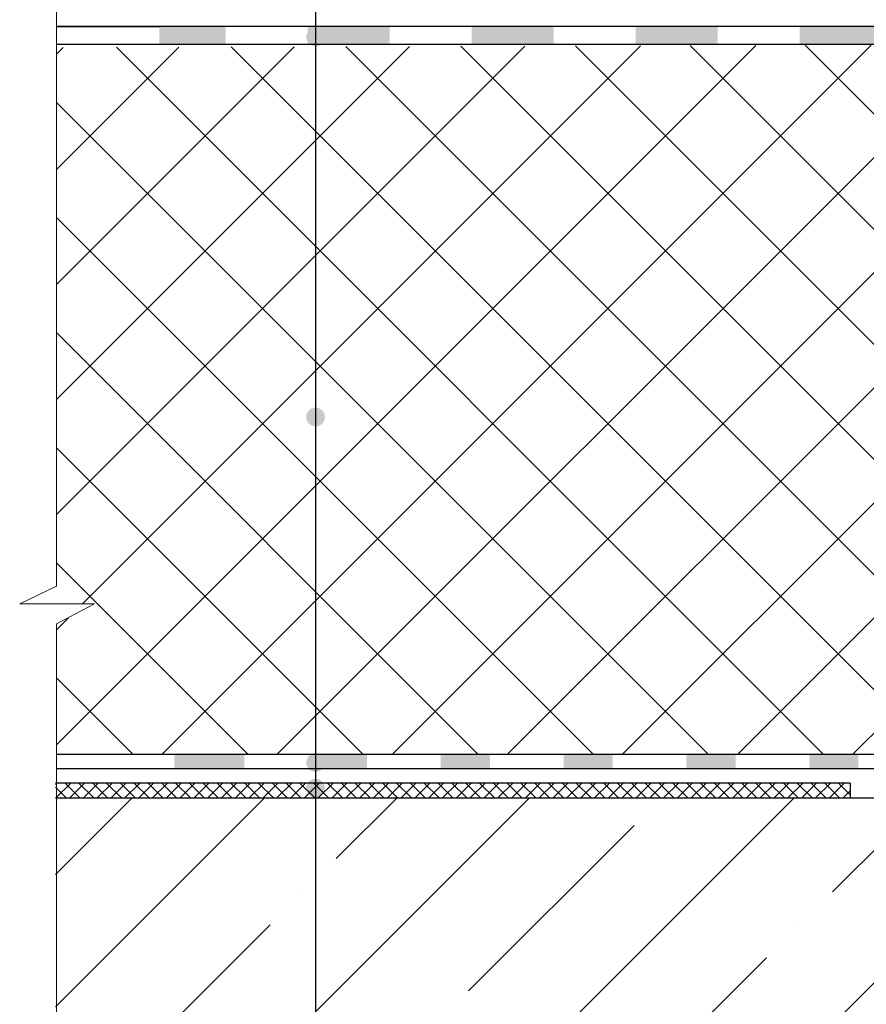
# Model space of a CAD drawing. Units: millimetres. Extents: x 0 to 2113, y 0 to 2460.
# Drawn here: x 266 to 438, y 705 to 905 of the extents above; entities that cross this region are included whole.
import ezdxf

# ---------------------------------------------------------------- set-up
doc = ezdxf.new("R2010")
doc.units = ezdxf.units.MM
doc.linetypes.add('ACAD_ISO04W100', pattern=[30, 24, -3, 0, -3])
for name, color, linetype, lineweight in [('Оси', 10, 'ACAD_ISO04W100', 13), ('Основной', 7, 'Continuous', 30), ('текст', 1, 'Continuous', 25), ('штриховка', 251, 'Continuous', 0)]:
    doc.layers.add(name, color=color, linetype=linetype, lineweight=lineweight)

# ---------------------------------------------------------------- blocks, each defined once
blk = doc.blocks.new('HL62.1_разрез')
at = {"layer": 'штриховка', "linetype": 'Continuous'}
blk.add_hatch(color=256, dxfattribs=at).paths.add_polyline_path([(5166.28, 4860.17), (5152.08, 4860.17), (5152.08, 4857.25), (5166.28, 4857.25)])
h = blk.add_hatch(color=256, dxfattribs=at)
h.paths.add_polyline_path([(5191.28, 4860.17), (5181.28, 4860.17), (5181.28, 4857.25), (5191.28, 4857.25)])
h.paths.add_polyline_path([(5216.28, 4860.17), (5206.28, 4860.17), (5206.28, 4857.25), (5216.28, 4857.25)])
h.paths.add_polyline_path([(5241.28, 4860.17), (5231.28, 4860.17), (5231.28, 4857.25), (5241.28, 4857.25)])
h.paths.add_polyline_path([(5266.28, 4860.17), (5256.28, 4860.17), (5256.28, 4857.25), (5266.28, 4857.25)])
h.paths.add_polyline_path([(5291.28, 4860.17), (5281.28, 4860.17), (5281.28, 4857.25), (5291.28, 4857.25)])
h.paths.add_polyline_path([(5316.28, 4860.17), (5306.28, 4860.17), (5306.28, 4857.25), (5316.28, 4857.25)])
h.paths.add_polyline_path([(5337.98, 4860.17), (5331.28, 4860.17), (5331.28, 4857.25), (5337.46, 4857.25), (5343.26, 4855.14), (5344.26, 4857.89)])
h.paths.add_polyline_path([(5358.36, 4852.76), (5357.36, 4850.01), (5369.6, 4845.56), (5370.66, 4848.28)])
at = {"layer": 'Основной', "color": 0, "ltscale": 50}
for p, q in [((5337.98, 4860.17), (5152.08, 4860.17)), ((5320.19, 4857.25), (5152.08, 4857.25)), ((5337.46, 4857.25), (5152.08, 4857.25))]:
    blk.add_line(p, q, dxfattribs=at)

msp = doc.modelspace()

# ---------------------------------------------------------------- hatches: boundary and pattern name
at = {"layer": 'текст'}
h = msp.add_hatch(color=256, dxfattribs=at)
h.dxf.hatch_style = 1
edge = h.paths.add_edge_path()
edge.add_arc((325.848, 901.415), 1.906, 0, 360)
h = msp.add_hatch(color=256, dxfattribs=at)
h.dxf.hatch_style = 1
edge = h.paths.add_edge_path()
edge.add_arc((325.848, 824.041), 1.906, 0, 360)
at = {"layer": 'штриховка'}
h = msp.add_hatch(color=256, dxfattribs=at)
h.paths.add_polyline_path([(307.532, 903.485), (294.069, 903.485), (294.069, 899.833), (307.532, 899.833)])
h.paths.add_polyline_path([(340.922, 903.485), (324.227, 903.485), (324.227, 899.833), (340.922, 899.833)])
h.paths.add_polyline_path([(374.312, 903.485), (357.617, 903.485), (357.617, 899.833), (374.312, 899.833)])
h.paths.add_polyline_path([(407.701, 903.485), (391.007, 903.485), (391.007, 899.833), (407.701, 899.833)])
h.paths.add_polyline_path([(441.091, 903.485), (424.396, 903.485), (424.396, 899.833), (441.091, 899.833)])
h.paths.add_polyline_path([(474.481, 903.485), (457.786, 903.485), (457.786, 899.833), (474.481, 899.833)])
h.paths.add_polyline_path([(507.87, 901.148), (506.905, 901.631), (491.176, 902.572), (491.176, 898.913), (505.942, 898.03), (507.87, 897.066)])
h = msp.add_hatch(dxfattribs=at)
h.set_pattern_fill('ANSI37', color=256, scale=5.217131, style=0)
h.set_pattern_definition([(45, (-4721.458, 2275.062), (-11.712793, 11.712793), []), (135, (-4721.458, 2275.062), (-11.712793, -11.712793), [])])
h.paths.add_polyline_path([(273.103, 899.245), (475.801, 899.833), (476.201, 896.257), (504.986, 894.528), (510.159, 891.943), (524.287, 891.254), (524.287, 885.281), (529.557, 882.595), (530.055, 872.501), (539.308, 872.464), (539.178, 862.112), (546.088, 861.245), (545.892, 758.437), (533.505, 768.086), (512.282, 768.191), (504.407, 755.704), (465.784, 755.359), (362.722, 755.349), (356.672, 755.348), (273.118, 755.34), (273.115, 781.92), (280.85, 785.952), (265.637, 785.951), (273.115, 789.574)])
at = {"layer": 'штриховка', "linetype": 'Continuous', "ltscale": 100}
h = msp.add_hatch(dxfattribs=at)
h.set_pattern_fill('ANSI37', color=256, scale=0.626056, style=0)
h.set_pattern_definition([(45, (-28712.3133, -7549.3138), (-1.4055351, 1.4055351), []), (135, (-28712.3133, -7549.3138), (-1.4055351, -1.4055351), [])])
h.paths.add_polyline_path([(434.675, 749.529), (307.656, 749.529), (308.331, 746.516), (434.675, 746.516)])
h.paths.add_polyline_path([(307.656, 749.529), (272.914, 749.529), (272.914, 746.516), (308.331, 746.516)])
at = {"layer": 'штриховка'}
h = msp.add_hatch(dxfattribs=at)
h.set_pattern_fill('ANSI35', color=256, scale=6, style=0)
h.paths.add_polyline_path([(272.914, 746.516), (272.914, 526.516), (513.465, 526.516), (513.504, 729.658), (513.532, 741.579), (503.931, 741.952), (498.579, 744.603), (463.498, 746.553)])

# ---------------------------------------------------------------- linework, layer by layer
at = {"layer": 'Оси', "ltscale": 50}
for p, q in [((273.106, 789.609), (273.106, 1096.494)), ((273.106, 789.609), (265.628, 785.987)), ((265.628, 785.987), (280.841, 785.987)), ((280.841, 785.987), (273.106, 781.955)), ((273.106, 516.516), (273.106, 781.956)), ((273.106, 688.992), (273.106, 781.955))]:
    msp.add_line(p, q, dxfattribs=at)
at = {"layer": 'Основной'}
msp.add_line((273.124, 903.485), (294.147, 903.485), dxfattribs=at)
at = {"layer": 'Основной', "ltscale": 50}
for p, q in [((297.346, 755.375), (273.106, 755.375)), ((297.346, 752.452), (273.106, 752.452)), ((434.675, 749.529), (272.914, 749.529)), ((434.675, 749.529), (434.675, 746.516)), ((272.914, 746.516), (441.183, 746.516))]:
    msp.add_line(p, q, dxfattribs=at)
at = {"layer": 'Основной'}
for points in [[(527.637, 898.303), (512.043, 899.064), (506.905, 901.631), (475.91, 903.485), (273.124, 903.485)], [(527.459, 894.656), (511.098, 895.454), (505.942, 898.03), (475.801, 899.833), (475.801, 899.833), (273.124, 899.833)]]:
    msp.add_lwpolyline(points, dxfattribs=at)

# ---------------------------------------------------------------- next in the draw order: block references
msp.add_blockref('HL62.1_разрез', (-4854.951, -4104.799), dxfattribs=at)

# ---------------------------------------------------------------- next in the draw order: hatches: boundary and pattern name
at = {"layer": 'текст'}
h = msp.add_hatch(color=256, dxfattribs=at)
h.dxf.hatch_style = 1
edge = h.paths.add_edge_path()
edge.add_arc((325.848, 753.722), 1.906, 0, 360)
h = msp.add_hatch(color=256, dxfattribs=at)
h.dxf.hatch_style = 1
edge = h.paths.add_edge_path()
edge.add_arc((325.848, 748.486), 1.906, 0, 360)

# ---------------------------------------------------------------- next in the draw order: linework, layer by layer
msp.add_line((325.848, 1368.803), (325.848, 638.492), dxfattribs=at)

doc.saveas('drawing.dxf')
